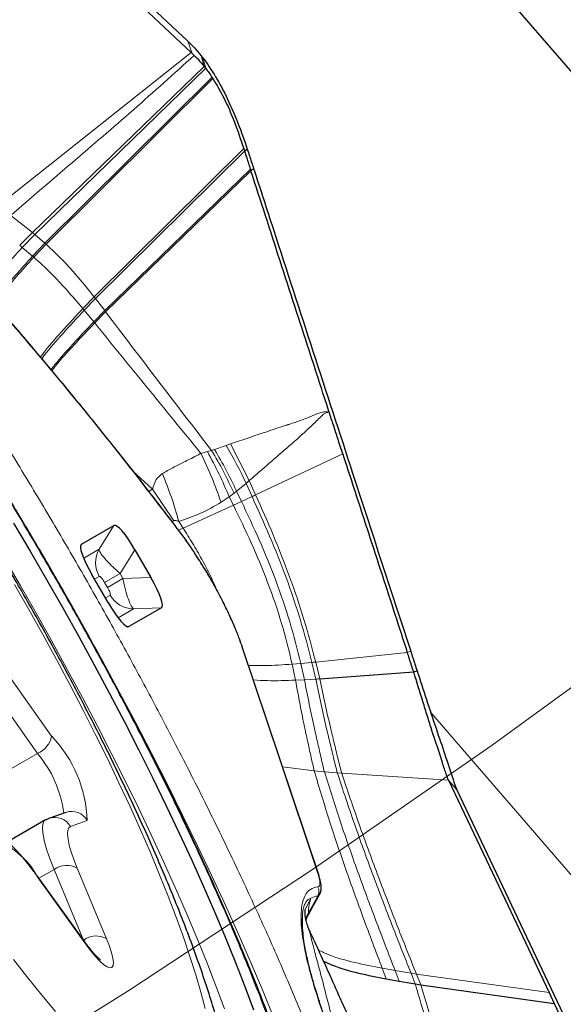
# Model space of a CAD drawing. Units: millimetres. Extents: x 23 to 413, y 5 to 289.
# Drawn here: x 330 to 333, y 173 to 179 of the extents above; entities that cross this region are included whole.
import ezdxf

# ---------------------------------------------------------------- set-up
doc = ezdxf.new("R2010")
doc.units = ezdxf.units.MM
doc.linetypes.add('CENTERX2', pattern=[20.32, 12.7, -2.54, 2.54, -2.54])
doc.layers.add('DÜNNE_LINIE', color=7, linetype='Continuous')
doc.styles.add('SLDTEXTSTYLE1', font='TXT', dxfattribs={"width": 0.75})
doc.dimstyles.new('SLDDIMSTYLE1', dxfattribs={"dimtxt": 3, "dimasz": 3, "dimexe": 0, "dimexo": 0.0625, "dimgap": 0.75, "dimtad": 1, "dimdec": 3, "dimrnd": 1e-09, "dimzin": 12, "dimdsep": 46, "dimtxsty": 'SLDTEXTSTYLE1', "dimsah": 1, "dimcen": 0.09, "dimadec": 0, "dimazin": 3, "dimtfac": 1, "dimtofl": 0, "dimtmove": 0, "dimatfit": 3, "dimfxl": 1, "dimfrac": 2, "dimtolj": 1, "dimtzin": 12, "dimarcsym": 0})

# ---------------------------------------------------------------- blocks, each defined once
blk = doc.blocks.new('*D5')
at = {"layer": 'DÜNNE_LINIE', "color": 7}
for p, q in [((253.4682, 214.3818), (253.4682, 143.0166)), ((353.4682, 214.3818), (353.4682, 143.0166)), ((253.4682, 144.0166), (353.4682, 144.0166))]:
    blk.add_line(p, q, dxfattribs=at)
for points in [[(253.4682, 144.0166), (256.4682, 143.2666), (256.4682, 144.7666)], [(353.4682, 144.0166), (350.4682, 144.7666), (350.4682, 143.2666)]]:
    blk.add_solid(points, dxfattribs=at)
at = {"layer": 'DÜNNE_LINIE', "color": 7, "char_height": 3, "attachment_point": 1, "style": 'SLDTEXTSTYLE1'}
for s, insert in [('%%c', (297.883, 147.8838)), ('100', (302.4046, 147.8838))]:
    blk.add_mtext(s, dxfattribs=dict(at, insert=insert))
blk = doc.blocks.new('*D6')
at = {"layer": 'DÜNNE_LINIE', "color": 7}
for p, q in [((246.3682, 214.3818), (246.3682, 133.3971)), ((360.5682, 214.3818), (360.5682, 133.3971)), ((246.3682, 134.3971), (360.5682, 134.3971))]:
    blk.add_line(p, q, dxfattribs=at)
for points in [[(246.3682, 134.3971), (249.3682, 133.6471), (249.3682, 135.1471)], [(360.5682, 134.3971), (357.5682, 135.1471), (357.5682, 133.6471)]]:
    blk.add_solid(points, dxfattribs=at)
at = {"layer": 'DÜNNE_LINIE', "color": 7, "char_height": 3, "attachment_point": 1, "style": 'SLDTEXTSTYLE1'}
for s, insert in [('%%c', (294.9997, 138.2643, 0.1)), ('114,2', (299.5241, 138.3101, 0.1))]:
    blk.add_mtext(s, dxfattribs=dict(at, insert=insert))

msp = doc.modelspace()

# ---------------------------------------------------------------- linework, layer by layer
at = {"color": 7, "linetype": 'Continuous', "lineweight": 30}
for p, q in [((330.7374, 178.4858), (325.3119, 183.599)), ((336.3438, 174.2688), (328.7204, 183.0996)), ((328.0483, 180.9744), (330.7553, 178.4233)), ((330.7553, 178.4233), (330.7611, 178.4178)), ((330.7725, 178.4071), (330.7611, 178.4178)), ((330.8706, 178.2865), (330.8749, 178.2798)), ((331.0495, 177.8787), (331.0647, 177.8907)), ((330.2282, 177.0669), (331.0495, 177.8787)), ((330.1512, 175.7131), (330.3304, 175.8165)), ((330.4457, 175.6831), (330.5342, 175.5298)), ((330.2977, 175.3933), (330.2092, 175.5466)), ((330.5922, 175.3632), (330.4129, 175.2598)), ((331.4566, 173.8969), (331.037, 175.1484)), ((331.4633, 174.972), (331.9813, 175.0097)), ((331.9813, 175.0097), (331.9993, 175.0168)), ((332.2194, 174.3599), (335.285, 167.8841)), ((329.9526, 174.1943), (329.7417, 174.0725)), ((329.9724, 174.2034), (329.9529, 174.1937)), ((330.065, 174.2361), (329.9724, 174.2034)), ((330.1698, 173.5222), (329.9069, 173.887)), ((331.391, 173.6536), (331.4661, 173.7918)), ((331.3877, 173.6431), (331.3922, 173.654)), ((331.391, 173.652), (331.3906, 173.6538)), ((331.8303, 173.3187), (331.9014, 173.3065)), ((331.9014, 173.3065), (331.9899, 173.2909)), ((331.9899, 173.2909), (332.0199, 173.286)), ((332.0199, 173.286), (332.7548, 173.184)), ((332.7262, 173.2445), (332.7548, 173.184)), ((332.7548, 173.184), (333.7052, 171.1765))]:
    msp.add_line(p, q, dxfattribs=at)
at = {"color": 8, "linetype": 'Continuous', "lineweight": 0}
for p, q in [((330.7611, 178.4178), (330.7374, 178.4858)), ((329.699, 177.5829), (330.7553, 178.4233)), ((330.811, 178.4052), (330.8278, 178.3455)), ((330.8354, 178.3358), (330.8195, 178.3944)), ((330.8278, 178.3455), (329.8811, 177.432)), ((330.8354, 178.3358), (329.8946, 177.4209)), ((330.8706, 178.2865), (329.9503, 177.373)), ((329.957, 177.3669), (330.8749, 178.2798)), ((330.2204, 177.0771), (331.045, 177.8937)), ((330.2795, 177.0005), (331.0817, 177.7803)), ((331.0848, 177.7707), (331.0994, 177.7836)), ((330.2844, 176.994), (331.0848, 177.7707)), ((329.8811, 177.432), (329.7619, 177.5257)), ((329.8811, 177.432), (329.8112, 177.3605)), ((329.8946, 177.4209), (329.8251, 177.3493)), ((329.8946, 177.4209), (329.8811, 177.432)), ((329.9503, 177.373), (329.8946, 177.4209)), ((329.8251, 177.3493), (329.8821, 177.3014)), ((329.9503, 177.373), (329.8821, 177.3014)), ((329.957, 177.3669), (329.889, 177.2954)), ((329.957, 177.3669), (329.9503, 177.373)), ((330.2204, 177.0771), (330.1585, 177.0129)), ((330.2282, 177.0669), (330.2204, 177.0771)), ((330.2282, 177.0669), (330.1665, 177.0031)), ((330.2795, 177.0005), (330.2282, 177.0669)), ((330.1665, 177.0031), (330.2191, 176.9392)), ((330.2795, 177.0005), (330.2191, 176.9392)), ((330.2844, 176.994), (330.2241, 176.933)), ((330.2844, 176.994), (330.2795, 177.0005)), ((330.948, 176.2583), (330.8842, 176.2356)), ((330.9721, 176.2666), (330.948, 176.2583)), ((330.9721, 176.2666), (331.0757, 176.0641)), ((330.845, 176.2238), (330.8093, 176.2144)), ((330.8681, 176.2299), (330.845, 176.2238)), ((330.8842, 176.2356), (330.8681, 176.2299)), ((331.1106, 175.9856), (331.59, 176.2122)), ((330.435, 176.117), (330.542, 176.0163)), ((331.0054, 176.0057), (331.0579, 176.0491)), ((331.0579, 176.0491), (331.0757, 176.0641)), ((331.0579, 176.0491), (331.0908, 175.9763)), ((331.1106, 175.9856), (331.0757, 176.0641)), ((330.542, 176.0163), (330.5224, 176.0048)), ((330.6603, 175.8431), (330.542, 176.0163)), ((330.9652, 175.9739), (330.9923, 175.9949)), ((330.9923, 175.9949), (331.0054, 176.0057)), ((331.0054, 176.0057), (331.0323, 175.9488)), ((330.9204, 175.9446), (330.9652, 175.9739)), ((330.9652, 175.9739), (330.9878, 175.928)), ((331.0323, 175.9488), (330.9878, 175.928)), ((331.0908, 175.9763), (331.0323, 175.9488)), ((330.9878, 175.928), (330.7115, 175.8016)), ((330.6499, 175.839), (330.6603, 175.8431)), ((330.6876, 175.8392), (330.7115, 175.8016)), ((330.3304, 175.8165), (330.2483, 175.6858)), ((330.6822, 175.7948), (330.6791, 175.8007)), ((330.7115, 175.8016), (330.6864, 175.7909)), ((330.1461, 175.7027), (330.1512, 175.7131)), ((330.2483, 175.6858), (330.1635, 175.6368)), ((330.3636, 175.5523), (330.4457, 175.6831)), ((330.2783, 175.5031), (330.3636, 175.5523)), ((330.3799, 175.524), (330.3636, 175.5523)), ((330.2495, 175.5365), (330.2236, 175.5216)), ((330.2947, 175.4748), (330.2783, 175.5031)), ((330.2947, 175.4748), (330.3799, 175.524)), ((330.3799, 175.524), (330.5342, 175.5298)), ((330.2833, 175.4183), (330.3092, 175.4332)), ((330.353, 175.3085), (330.4379, 175.3575)), ((330.4379, 175.3575), (330.5922, 175.3632)), ((330.4014, 175.2605), (330.4129, 175.2598)), ((331.4517, 173.9055), (331.0322, 175.1569)), ((331.4415, 175.0645), (331.9459, 175.1177)), ((331.9644, 175.1239), (331.9459, 175.1177)), ((331.3596, 175.057), (331.4208, 175.0625)), ((331.4421, 174.9707), (331.4208, 175.0625)), ((331.4633, 174.972), (331.4415, 175.0645)), ((329.7226, 175.0308), (329.9872, 174.6558)), ((331.3596, 175.057), (331.3119, 175.053)), ((331.3119, 175.053), (331.3302, 174.9646)), ((331.3596, 175.057), (331.3793, 174.9671)), ((331.3302, 174.9646), (331.3793, 174.9671)), ((331.3793, 174.9671), (331.4421, 174.9707)), ((329.9089, 174.5608), (329.6443, 174.9358)), ((333.7798, 172.8121), (332.0749, 174.7871)), ((329.4138, 174.275), (329.9089, 174.5608)), ((331.4331, 174.4651), (331.2585, 174.4877)), ((331.4331, 174.4651), (331.4892, 174.4602)), ((331.4892, 174.4602), (331.5603, 174.454)), ((331.5603, 174.454), (331.5844, 174.4521)), ((331.5844, 174.4521), (332.1723, 174.4144)), ((332.2194, 174.3599), (332.1724, 174.4144)), ((330.1833, 174.1909), (330.0907, 174.1582)), ((330.128, 173.9295), (330.2895, 173.5404)), ((330.1737, 173.5128), (329.9108, 173.8776)), ((329.917, 173.873), (330.0011, 173.9215)), ((330.1625, 173.5325), (330.0011, 173.9215)), ((331.415, 173.7632), (331.3837, 173.7)), ((331.4523, 173.7751), (331.4015, 173.6833)), ((331.4522, 173.7751), (331.4629, 173.783)), ((331.3859, 173.6538), (331.4015, 173.6833)), ((330.1624, 173.5325), (330.1625, 173.5325)), ((331.8303, 173.3187), (331.8079, 173.3773)), ((331.8785, 173.3653), (331.8079, 173.3773)), ((331.9014, 173.3065), (331.8785, 173.3653)), ((331.8785, 173.3653), (331.9664, 173.35)), ((331.9899, 173.2909), (331.9664, 173.35)), ((331.9664, 173.35), (331.9962, 173.3452)), ((332.0199, 173.286), (331.9962, 173.3452)), ((331.9962, 173.3452), (332.7262, 173.2445))]:
    msp.add_line(p, q, dxfattribs=at)
at = {"color": 7, "linetype": 'Continuous', "lineweight": 30, "flags": 128}
for points in [[(329.7763, 175.8305), (329.8683, 175.6756), (329.9591, 175.5196), (330.0484, 175.3628), (330.1362, 175.2057), (330.2221, 175.0484), (330.3061, 174.8914), (330.3879, 174.735), (330.4673, 174.5796), (330.5443, 174.4254), (330.6186, 174.2728), (330.69, 174.1222), (330.7584, 173.9738), (330.8237, 173.8281), (330.8857, 173.6852), (330.9443, 173.5455), (330.9993, 173.4094), (331.0507, 173.2771), (331.0983, 173.1489)], [(332.1724, 174.4144), (332.4493, 173.8294), (332.7262, 173.2445)]]:
    msp.add_lwpolyline(points, dxfattribs=at)
at = {"color": 8, "linetype": 'Continuous', "lineweight": 0, "flags": 128}
for points in [[(330.9385, 173.1539), (330.8916, 173.28), (330.841, 173.4103), (330.7867, 173.5443), (330.7289, 173.6818), (330.6677, 173.8226), (330.6032, 173.9661), (330.5356, 174.1123), (330.465, 174.2606), (330.3916, 174.4109), (330.3155, 174.5627), (330.237, 174.7157), (330.1562, 174.8696), (330.0732, 175.0241), (329.9883, 175.1787), (329.9016, 175.3332), (329.8134, 175.4872), (329.7239, 175.6403)], [(330.8327, 173.1549), (330.809, 173.2457), (330.7811, 173.3418), (330.749, 173.4429), (330.713, 173.5489), (330.673, 173.6594), (330.6292, 173.7741), (330.5818, 173.8927), (330.5308, 174.0149), (330.4764, 174.1403), (330.4187, 174.2685), (330.3579, 174.3993), (330.2942, 174.5322), (330.2277, 174.6668), (330.1587, 174.8029), (330.0873, 174.94), (330.0137, 175.0777), (329.9382, 175.2157), (329.8608, 175.3536), (329.782, 175.4909)], [(330.2317, 175.1351), (330.2663, 175.072), (330.3591, 174.9005), (330.4499, 174.7293), (330.5384, 174.5589), (330.6245, 174.3895), (330.7081, 174.2215), (330.789, 174.0551), (330.867, 173.8906), (330.942, 173.7284), (331.0139, 173.5688), (331.0826, 173.412), (331.1478, 173.2583), (331.2096, 173.108)], [(330.0011, 173.9215), (329.9791, 173.9773), (329.9614, 174.0283), (329.9484, 174.0737), (329.9401, 174.1129), (329.9367, 174.1451), (329.9383, 174.17), (329.9449, 174.187), (329.9526, 174.1943)], [(330.0907, 174.1582), (330.0812, 174.1507), (330.0757, 174.1365), (330.0744, 174.1158), (330.0772, 174.0889), (330.0841, 174.0563), (330.095, 174.0184), (330.1097, 173.9759), (330.128, 173.9295)], [(329.9108, 173.8776), (329.9074, 173.8862), (329.9069, 173.887)], [(330.1737, 173.5128), (330.1704, 173.5214), (330.1698, 173.5222)], [(330.2895, 173.5404), (330.3052, 173.5), (330.3168, 173.4641), (330.3242, 173.4337), (330.327, 173.4095), (330.3253, 173.3922), (330.319, 173.3821), (330.3083, 173.3796), (330.2935, 173.3846), (330.275, 173.3971), (330.2532, 173.4167), (330.2286, 173.443), (330.2019, 173.4753), (330.1737, 173.5128)], [(329.7763, 173.4248), (329.8553, 173.3245), (329.9327, 173.2293), (330.0084, 173.1396)]]:
    msp.add_lwpolyline(points, dxfattribs=at)
at = {"color": 7, "linetype": 'Continuous', "lineweight": 30}
msp.add_arc((328.7975, 176.8229), 2.5609, 37.8536, 38.1602, dxfattribs=at)
at = {"color": 8, "linetype": 'Continuous', "lineweight": 0}
for centre, radius, start, end in [((328.9399, 175.07), 2.3333, 24.811, 30.6144), ((330.3796, 175.6122), 0.1505, 150.7197, 210.1961), ((309.0817, 163.4921), 24.143, 29.50378, 30.18423), ((330.4398, 175.508), 0.1505, 209.8039, 269.2803), ((329.8564, 174.6839), 0.1338, 293.0882, 347.8848), ((329.473, 174.1651), 0.7108, 2.0817, 43.6581), ((329.4334, 174.1557), 0.6246, 7.0172, 40.4324), ((330.0046, 174.1103), 0.0985, 29.0883, 109.2393), ((330.0972, 174.143), 0.0985, 29.0891, 109.1003), ((329.5361, 173.6852), 0.4212, 27.1763, 65.2795), ((330.0707, 173.827), 0.1174, 60.7685, 126.3902), ((331.4581, 173.6929), 0.0824, 94.056, 121.4947), ((330.2322, 173.438), 0.1174, 60.7685, 126.3902)]:
    msp.add_arc(centre, radius, start, end, dxfattribs=at)
at = {"color": 7, "linetype": 'Continuous', "lineweight": 30}
for centre, major_axis, start_param, end_param in [((330.4364, 175.611), (-0.1056, 0.2057), 4.974171, 6.292287), ((330.2762, 175.5186), (-0.1253, 0.1943), 6.274083, 7.592202), ((330.4671, 175.5577), (-0.1253, 0.1943), 3.132491, 4.450609), ((330.307, 175.4653), (-0.1056, 0.2057), 1.832579, 3.150697)]:
    msp.add_ellipse(centre, major_axis=major_axis, ratio=0.184316, start_param=start_param, end_param=end_param, dxfattribs=at)
for points, knots in [([(329.99, 175.5635), (329.9603, 175.6147), (329.9183, 175.687), (329.8552, 175.7938), (329.8005, 175.8855), (329.7347, 175.9944), (329.665, 176.108), (329.5916, 176.2261), (329.5154, 176.3468), (329.4371, 176.4689), (329.3572, 176.5914), (329.2762, 176.7138), (329.1942, 176.8353), (329.1118, 176.9555), (329.029, 177.074), (328.9461, 177.1903), (328.8634, 177.3042), (328.7811, 177.4154), (328.6992, 177.5236), (328.618, 177.6286), (328.5377, 177.7302), (328.4583, 177.8281), (328.38, 177.9222), (328.3029, 178.0124), (328.2272, 178.0985), (328.1529, 178.1803), (328.0801, 178.2579), (328.0089, 178.331), (327.9393, 178.3997), (327.8714, 178.4639), (327.805, 178.5235), (327.7403, 178.5785), (327.677, 178.6289), (327.6152, 178.6748), (327.5545, 178.716), (327.4948, 178.7526), (327.4358, 178.7844), (327.3773, 178.8107), (327.3244, 178.8305), (327.2903, 178.8387), (327.276, 178.8421)], [0, 0, 0, 0, 0.030465, 0.043064, 0.063937, 0.085629, 0.108901, 0.133175, 0.158218, 0.183842, 0.209914, 0.236336, 0.263033, 0.289948, 0.317037, 0.344264, 0.371599, 0.39902, 0.426507, 0.454044, 0.481617, 0.509215, 0.536828, 0.564449, 0.592072, 0.619692, 0.647306, 0.674915, 0.70252, 0.730127, 0.757742, 0.78538, 0.813058, 0.840797, 0.868622, 0.896548, 0.924558, 0.952543, 0.980039, 1, 1, 1, 1]), ([(330.7374, 178.4858), (330.7499, 178.4736), (330.775, 178.4489), (330.799, 178.4198), (330.811, 178.4052)], [0, 0, 0, 0, 0.498416, 1, 1, 1, 1]), ([(330.7725, 178.4071), (330.7803, 178.3992), (330.7992, 178.3802), (330.8173, 178.3583), (330.8278, 178.3455)], [0, 0, 0, 0, 0.414969, 1, 1, 1, 1]), ([(330.8195, 178.3944), (330.8436, 178.3605), (330.8925, 178.2917), (330.9566, 178.1683), (331.0147, 178.0338), (331.0479, 177.9388), (331.0647, 177.8907)], [0, 0, 0, 0, 0.245885, 0.498707, 0.746452, 1, 1, 1, 1]), ([(330.8278, 178.3455), (330.8288, 178.3443), (330.8306, 178.342), (330.8331, 178.3388), (330.8347, 178.3368), (330.8354, 178.3358)], [0, 0, 0, 0, 0.388706, 0.694349, 1, 1, 1, 1]), ([(330.8354, 178.3358), (330.8414, 178.3279), (330.8534, 178.3121), (330.8649, 178.295), (330.8706, 178.2865)], [0, 0, 0, 0, 0.499372, 1, 1, 1, 1]), ([(330.8749, 178.2798), (330.8956, 178.2449), (330.9393, 178.1714), (330.9956, 178.0399), (331.0284, 177.9429), (331.045, 177.8937)], [0, 0, 0, 0, 0.307722, 0.6489589, 1, 1, 1, 1]), ([(331.0216, 172.2986), (331.022, 172.3098), (331.0238, 172.3524), (331.0215, 172.4277), (331.0144, 172.5295), (331.0003, 172.6424), (330.979, 172.766), (330.9507, 172.8958), (330.9172, 173.0267), (330.8799, 173.1557), (330.8394, 173.2834), (330.7959, 173.4107), (330.7495, 173.5386), (330.7002, 173.6673), (330.648, 173.7973), (330.5931, 173.9286), (330.5355, 174.0612), (330.4753, 174.1952), (330.4125, 174.3304), (330.3474, 174.4666), (330.28, 174.6038), (330.2104, 174.7416), (330.1388, 174.8799), (330.0653, 175.0185), (329.99, 175.1572), (329.9131, 175.2956), (329.8347, 175.4335), (329.755, 175.5707), (329.6742, 175.7069), (329.5923, 175.8419), (329.5095, 175.9753), (329.426, 176.107), (329.3419, 176.2368), (329.2573, 176.3643), (329.1724, 176.4894), (329.0873, 176.6118), (329.0021, 176.7314), (328.9169, 176.848), (328.8317, 176.9614), (328.7466, 177.0715), (328.6614, 177.1783), (328.5763, 177.2816), (328.4909, 177.3815), (328.405, 177.4781), (328.3181, 177.5714), (328.2295, 177.6619), (328.1381, 177.7498), (328.0423, 177.8356), (327.9453, 177.9151), (327.8506, 177.9846), (327.7639, 178.0419), (327.7061, 178.0743), (327.6795, 178.0892)], [0, 0, 0, 0, 0.006084, 0.023125, 0.042207, 0.063803, 0.087824, 0.112722, 0.136637, 0.159421, 0.18132, 0.202566, 0.223328, 0.243722, 0.263832, 0.28372, 0.30343, 0.322998, 0.34245, 0.361809, 0.381092, 0.400313, 0.419485, 0.438619, 0.457724, 0.476809, 0.495881, 0.514947, 0.534016, 0.553092, 0.572182, 0.591295, 0.610438, 0.629622, 0.648857, 0.668155, 0.687529, 0.706998, 0.726582, 0.746306, 0.766203, 0.786314, 0.806694, 0.827417, 0.848582, 0.870327, 0.892848, 0.916403, 0.941251, 0.96362, 0.983199, 1, 1, 1, 1]), ([(331.045, 177.8937), (331.0454, 177.8923), (331.0462, 177.8896), (331.0477, 177.8847), (331.0488, 177.881), (331.0495, 177.8787)], [0, 0, 0, 0, 0.270738, 0.541475, 1, 1, 1, 1]), ([(331.0647, 177.8907), (331.0686, 177.8786), (331.0801, 177.8429), (331.0917, 177.8072), (331.0994, 177.7836)], [0, 0, 0, 0, 0.33873, 1, 1, 1, 1]), ([(331.0495, 177.8787), (331.0534, 177.8668), (331.0641, 177.8339), (331.0748, 177.8011), (331.0817, 177.7803)], [0, 0, 0, 0, 0.3634567, 1, 1, 1, 1]), ([(331.0817, 177.7803), (331.082, 177.7794), (331.0825, 177.7777), (331.0836, 177.7745), (331.0843, 177.7722), (331.0848, 177.7707)], [0, 0, 0, 0, 0.263699, 0.527398, 1, 1, 1, 1]), ([(331.0994, 177.7836), (331.1356, 177.6719), (331.2444, 177.3367), (331.426, 176.7774), (331.678, 176.0025), (331.8577, 175.4511), (331.9644, 175.1239)], [0, 0, 0, 0, 0.126214, 0.378652, 0.631187, 1, 1, 1, 1]), ([(331.5155, 176.4416), (331.4792, 176.5535), (331.3891, 176.8311), (331.2455, 177.2743), (331.1384, 177.6052), (331.0848, 177.7707)], [0, 0, 0, 0, 0.252463, 0.626193, 1, 1, 1, 1]), ([(330.6793, 175.8008), (330.6162, 175.8833), (330.4937, 176.0434), (330.3183, 176.2662), (330.1559, 176.4681), (330.0064, 176.6498), (329.8695, 176.8124), (329.7448, 176.9577), (329.6666, 177.0465), (329.6292, 177.089)], [0, 0, 0, 0, 0.173455, 0.336712, 0.48977, 0.632629, 0.765287, 0.887744, 1, 1, 1, 1]), ([(331.59, 176.2122), (331.5809, 176.2402), (331.564, 176.2925), (331.5392, 176.3689), (331.5234, 176.4174), (331.5156, 176.4416)], [0, 0, 0, 0, 0.366073, 0.683036, 1, 1, 1, 1]), ([(331.59, 176.2122), (331.6264, 176.1003), (331.6991, 175.8763), (331.8179, 175.5115), (331.9001, 175.2586), (331.9459, 175.1177)], [0, 0, 0, 0, 0.3069703, 0.6139398, 1, 1, 1, 1]), ([(330.7887, 175.6426), (330.7758, 175.6628), (330.739, 175.7206), (330.7028, 175.7692), (330.6793, 175.8007)], [0, 0, 0, 0, 0.351064, 1, 1, 1, 1]), ([(331.0381, 175.1452), (331.0327, 175.1609), (331.0211, 175.1945), (330.9974, 175.2538), (330.9661, 175.3247), (330.9254, 175.4081), (330.875, 175.5018), (330.8279, 175.583), (330.798, 175.6284), (330.7887, 175.6426)], [0, 0, 0, 0, 0.113068, 0.241849, 0.386259, 0.546349, 0.722094, 0.913486, 1, 1, 1, 1]), ([(331.4737, 171.5791), (331.4774, 171.5912), (331.4872, 171.6242), (331.4965, 171.6815), (331.503, 171.7513), (331.5042, 171.8253), (331.5011, 171.9028), (331.4938, 171.9835), (331.4826, 172.0679), (331.4678, 172.1558), (331.4493, 172.2475), (331.4274, 172.343), (331.4021, 172.4422), (331.3735, 172.5451), (331.3416, 172.6517), (331.3065, 172.7618), (331.2682, 172.8754), (331.2269, 172.9922), (331.1825, 173.1122), (331.1352, 173.2353), (331.0851, 173.3611), (331.0321, 173.4896), (330.9765, 173.6205), (330.9183, 173.7537), (330.8576, 173.8888), (330.7945, 174.0258), (330.7292, 174.1643), (330.6617, 174.304), (330.5923, 174.4447), (330.5212, 174.5858), (330.4487, 174.727), (330.3752, 174.8672), (330.3018, 175.0049), (330.2301, 175.1369), (330.1666, 175.252), (330.1096, 175.3538), (330.0531, 175.4537), (330.0126, 175.5242), (329.99, 175.5635)], [0, 0, 0, 0, 0.017093, 0.046786, 0.077533, 0.10837, 0.138885, 0.169116, 0.19909, 0.228847, 0.258423, 0.28785, 0.317153, 0.346354, 0.37547, 0.404516, 0.433501, 0.462435, 0.491323, 0.520171, 0.548982, 0.577758, 0.6065, 0.635207, 0.663877, 0.692506, 0.721087, 0.749607, 0.778049, 0.806382, 0.83455, 0.862452, 0.889868, 0.91623, 0.940685, 0.95803, 0.976587, 1, 1, 1, 1]), ([(331.9813, 175.0097), (331.9773, 175.0218), (331.9655, 175.0578), (331.9537, 175.0938), (331.9459, 175.1177)], [0, 0, 0, 0, 0.335786, 1, 1, 1, 1]), ([(331.9644, 175.1239), (331.9683, 175.1118), (331.9799, 175.0761), (331.9916, 175.0404), (331.9993, 175.0168)], [0, 0, 0, 0, 0.339008, 1, 1, 1, 1]), ([(332.1724, 174.4144), (332.1649, 174.434), (332.1499, 174.4738), (332.1234, 174.566), (332.0885, 174.6626), (332.057, 174.7654), (332.0231, 174.8724), (331.998, 174.955), (331.9813, 175.0097)], [0, 0, 0, 0, 0.127123, 0.256797, 0.499762, 0.624705, 0.751067, 1, 1, 1, 1]), ([(331.9993, 175.0168), (332.0167, 174.9638), (332.052, 174.856), (332.1034, 174.6991), (332.1553, 174.5514), (332.1894, 174.437), (332.2121, 174.3788), (332.2194, 174.3599)], [0, 0, 0, 0, 0.219447, 0.445325, 0.664858, 0.891133, 1, 1, 1, 1]), ([(329.9069, 173.887), (329.901, 173.895), (329.8839, 173.9186), (329.8557, 173.9549), (329.8229, 173.9943), (329.7907, 174.0294), (329.7583, 174.0604), (329.7277, 174.0848), (329.699, 174.1021), (329.6724, 174.113), (329.6461, 174.1189), (329.6259, 174.1193), (329.6151, 174.1179), (329.6138, 174.1178)], [0, 0, 0, 0, 0.059953, 0.175578, 0.292463, 0.411786, 0.535414, 0.667407, 0.771496, 0.851177, 0.922489, 0.990041, 1, 1, 1, 1]), ([(331.462, 173.7812), (331.4645, 173.7864), (331.4702, 173.7984), (331.4725, 173.8213), (331.4695, 173.8538), (331.4611, 173.8818), (331.4565, 173.897)], [0, 0, 0, 0, 0.1697245, 0.3955199, 0.673759, 1, 1, 1, 1]), ([(331.4629, 173.783), (331.463, 173.7831), (331.4649, 173.7844), (331.4648, 173.7885), (331.4648, 173.7925)], [0, 0, 0, 0, 0.037458, 1, 1, 1, 1]), ([(331.3876, 173.4624), (331.3871, 173.4648), (331.3824, 173.4881), (331.3762, 173.5296), (331.3701, 173.5829), (331.3676, 173.6234), (331.3679, 173.6435), (331.3681, 173.6508)], [0, 0, 0, 0, 0.031127, 0.306802, 0.600586, 0.855821, 1, 1, 1, 1]), ([(331.408, 173.5841), (331.4029, 173.5963), (331.3929, 173.6203), (331.3842, 173.6557), (331.3814, 173.6849), (331.3843, 173.702), (331.3838, 173.7007), (331.3836, 173.7003)], [0, 0, 0, 0, 0.159837, 0.316006, 0.611826, 0.882963, 1, 1, 1, 1]), ([(332.1197, 171.8512), (332.1048, 171.8938), (332.0764, 171.9753), (332.0347, 172.0902), (331.9985, 172.1875), (331.9695, 172.2642), (331.9452, 172.3275), (331.9224, 172.3861), (331.897, 172.4506), (331.8697, 172.5188), (331.843, 172.5848), (331.8196, 172.6418), (331.7976, 172.6952), (331.7707, 172.7601), (331.7359, 172.8431), (331.6947, 172.9402), (331.6517, 173.0405), (331.609, 173.1388), (331.5673, 173.2335), (331.524, 173.3301), (331.4762, 173.4356), (331.4368, 173.5218), (331.413, 173.5733), (331.4084, 173.5832)], [0, 0, 0, 0, 0.080492, 0.154055, 0.213922, 0.260095, 0.294114, 0.328281, 0.365245, 0.409037, 0.449171, 0.481448, 0.508913, 0.542154, 0.594142, 0.652418, 0.708632, 0.762595, 0.814688, 0.861949, 0.918482, 0.984308, 1, 1, 1, 1]), ([(330.2556, 173.4238), (330.2554, 173.4239), (330.2549, 173.4242), (330.2484, 173.4293), (330.2377, 173.4393), (330.2225, 173.4553), (330.2038, 173.4773), (330.1857, 173.5004), (330.174, 173.5165), (330.1698, 173.5222)], [0, 0, 0, 0, 0.093139, 0.222043, 0.368947, 0.532894, 0.71054, 0.897952, 1, 1, 1, 1]), ([(331.7683, 172.4526), (331.7477, 172.4958), (331.7066, 172.5819), (331.6526, 172.702), (331.6063, 172.8094), (331.5658, 172.9078), (331.532, 172.9941), (331.5055, 173.0656), (331.4877, 173.1156), (331.4738, 173.1559), (331.4598, 173.1979), (331.4433, 173.25), (331.4253, 173.3106), (331.4089, 173.3718), (331.3957, 173.4261), (331.3899, 173.4563), (331.3874, 173.4694)], [0, 0, 0, 0, 0.1059945, 0.2112686, 0.3046373, 0.3861032, 0.476207, 0.5451633, 0.5929751, 0.6254194, 0.668283, 0.7246513, 0.794506, 0.8731133, 0.9446397, 1, 1, 1, 1]), ([(331.4845, 173.4171), (331.5007, 173.4094), (331.5594, 173.3816), (331.6765, 173.3494), (331.7792, 173.3289), (331.8303, 173.3187)], [0, 0, 0, 0, 0.160403, 0.582137, 1, 1, 1, 1])]:
    msp.add_open_spline(points, degree=3, knots=knots, dxfattribs=at)
at = {"color": 8, "linetype": 'Continuous', "lineweight": 0}
for points, knots in [([(328.1552, 178.4767), (328.1969, 178.4279), (328.2801, 178.3305), (328.4082, 178.1732), (328.5382, 178.0085), (328.6704, 177.8356), (328.8045, 177.6548), (328.9407, 177.4659), (329.0895, 177.2538), (329.2507, 177.0175), (329.4233, 176.7563), (329.5967, 176.486), (329.7699, 176.2077), (329.9422, 175.9225), (330.1114, 175.6338), (330.2769, 175.3428), (330.4377, 175.0511), (330.5718, 174.7998), (330.6812, 174.5897), (330.7674, 174.4206), (330.8512, 174.2528), (330.9325, 174.0862), (331.0343, 173.8733), (331.1524, 173.6177), (331.2813, 173.3248), (331.3986, 173.0432), (331.5042, 172.773), (331.5887, 172.54), (331.6557, 172.3415), (331.7077, 172.1751), (331.7526, 172.0182), (331.7903, 171.8706), (331.8207, 171.7325), (331.844, 171.6037), (331.8613, 171.4752), (331.8703, 171.3507), (331.8683, 171.235), (331.8545, 171.1364), (331.8289, 171.0558), (331.7911, 170.9942), (331.7415, 170.9523), (331.6805, 170.9303), (331.6082, 170.9284), (331.5364, 170.9441), (331.47, 170.9687), (331.4128, 170.9955), (331.3521, 171.0291), (331.2881, 171.0695), (331.2009, 171.1308), (331.1097, 171.201), (331.0355, 171.2679), (331.01, 171.2909)], [0, 0, 0, 0, 0.0188407, 0.0375434, 0.0561621, 0.0747517, 0.0933672, 0.1120635, 0.1308946, 0.1542811, 0.1776309, 0.2010508, 0.2249359, 0.2487813, 0.2727005, 0.2965856, 0.320431, 0.3443502, 0.3583941, 0.3724095, 0.3864194, 0.4004469, 0.4145148, 0.4408294, 0.4669244, 0.4929498, 0.5190569, 0.5453956, 0.5642228, 0.5829163, 0.6015303, 0.6201199, 0.6387401, 0.657446, 0.6762916, 0.699678, 0.7230279, 0.7464477, 0.7703328, 0.7941782, 0.8180974, 0.8419825, 0.8658279, 0.8897471, 0.903791, 0.9178064, 0.9318164, 0.9458438, 0.9599118, 0.9862201, 1, 1, 1, 1]), ([(330.7725, 178.4071), (330.661, 178.3065), (330.4381, 178.1055), (330.0997, 177.816), (329.8745, 177.6225), (329.7619, 177.5257)], [0, 0, 0, 0, 0.3333924, 0.6666929, 1, 1, 1, 1]), ([(328.3329, 177.9663), (328.3824, 177.9081), (328.4809, 177.7922), (328.6345, 177.5997), (328.791, 177.395), (328.951, 177.1767), (329.0956, 176.9718), (329.2231, 176.7856), (329.3325, 176.6219), (329.4419, 176.4546), (329.5641, 176.2633), (329.6986, 176.0472), (329.8443, 175.806), (329.9874, 175.5618), (330.1273, 175.3158), (330.2634, 175.069), (330.3939, 174.8245), (330.5186, 174.5832), (330.6369, 174.3463), (330.7468, 174.118), (330.8482, 173.8992), (330.9411, 173.6909), (331.0271, 173.4893), (331.1062, 173.2944), (331.1785, 173.1062), (331.248, 172.9135), (331.3125, 172.7196), (331.3691, 172.5289), (331.4138, 172.3539), (331.4464, 172.1947), (331.4647, 172.0677), (331.4729, 171.9676), (331.4744, 171.8901), (331.4703, 171.8209), (331.4596, 171.753), (331.4397, 171.6905), (331.4077, 171.6383), (331.3657, 171.603), (331.3141, 171.5843), (331.253, 171.5827), (331.1831, 171.5981), (331.1051, 171.6296), (331.0195, 171.6771), (330.928, 171.7391), (330.8319, 171.8139), (330.7323, 171.9), (330.6273, 171.9987), (330.5171, 172.1102), (330.4019, 172.2335), (330.3213, 172.3256), (330.2808, 172.3719)], [0, 0, 0, 0, 0.024155, 0.048094, 0.071953, 0.095872, 0.119988, 0.136105, 0.15217, 0.168225, 0.184311, 0.206243, 0.228104, 0.249998, 0.27193, 0.293791, 0.315685, 0.337159, 0.358566, 0.380003, 0.400147, 0.420127, 0.440022, 0.459913, 0.479879, 0.5, 0.524149, 0.548085, 0.571944, 0.595867, 0.619989, 0.636106, 0.652171, 0.668226, 0.684312, 0.706244, 0.728105, 0.749999, 0.771931, 0.793792, 0.815686, 0.83716, 0.858567, 0.880004, 0.90013, 0.9201, 0.939991, 0.959886, 0.979862, 1, 1, 1, 1]), ([(329.8251, 177.3493), (329.7924, 177.3134), (329.7277, 177.2424), (329.6548, 177.16), (329.622, 177.1165), (329.6133, 177.105)], [0, 0, 0, 0, 0.428268, 0.848023, 1, 1, 1, 1]), ([(329.8112, 177.3605), (329.8138, 177.3584), (329.8184, 177.3547), (329.823, 177.3509), (329.8251, 177.3493)], [0, 0, 0, 0, 0.55978, 1, 1, 1, 1]), ([(330.2204, 177.0771), (330.1923, 177.1121), (330.1352, 177.1831), (330.0477, 177.2805), (329.9874, 177.338), (329.957, 177.3669)], [0, 0, 0, 0, 0.3254277, 0.660245, 1, 1, 1, 1]), ([(329.8821, 177.3014), (329.85, 177.2655), (329.7863, 177.1944), (329.7119, 177.1086), (329.677, 177.0617), (329.6661, 177.0469)], [0, 0, 0, 0, 0.411359, 0.814689, 1, 1, 1, 1]), ([(329.889, 177.2954), (329.8569, 177.2595), (329.7933, 177.1884), (329.7187, 177.1023), (329.6836, 177.0549), (329.6724, 177.0397)], [0, 0, 0, 0, 0.409302, 0.810635, 1, 1, 1, 1]), ([(329.8821, 177.3014), (329.8834, 177.3003), (329.8857, 177.2983), (329.888, 177.2963), (329.889, 177.2954)], [0, 0, 0, 0, 0.562004, 1, 1, 1, 1]), ([(329.889, 177.2954), (329.92, 177.267), (329.9813, 177.2107), (330.0709, 177.1157), (330.1296, 177.0468), (330.1585, 177.0129)], [0, 0, 0, 0, 0.3408896, 0.6755909, 1, 1, 1, 1]), ([(330.6822, 175.7948), (330.5914, 175.9132), (330.4101, 176.1496), (330.1449, 176.4802), (329.885, 176.7937), (329.7179, 176.9848), (329.6342, 177.0805)], [0, 0, 0, 0, 0.250427, 0.5, 0.749573, 1, 1, 1, 1]), ([(330.1585, 177.0129), (330.1192, 176.9699), (330.0417, 176.8853), (329.9625, 176.7956), (329.9304, 176.7516), (329.9256, 176.7452)], [0, 0, 0, 0, 0.468503, 0.921804, 1, 1, 1, 1]), ([(330.1665, 177.0031), (330.1272, 176.9604), (330.05, 176.8763), (329.9707, 176.7867), (329.9383, 176.7427), (329.9334, 176.736)], [0, 0, 0, 0, 0.466843, 0.918614, 1, 1, 1, 1]), ([(330.1585, 177.0129), (330.16, 177.0111), (330.1627, 177.0079), (330.1653, 177.0046), (330.1665, 177.0031)], [0, 0, 0, 0, 0.560813, 1, 1, 1, 1]), ([(330.2844, 176.994), (330.3798, 176.8683), (330.5718, 176.6152), (330.7689, 176.3589), (330.8681, 176.2299)], [0, 0, 0, 0, 0.496828, 1, 1, 1, 1]), ([(330.2191, 176.9392), (330.1805, 176.8981), (330.1043, 176.8171), (330.0245, 176.7288), (329.9903, 176.6844), (329.9839, 176.676)], [0, 0, 0, 0, 0.455561, 0.896931, 1, 1, 1, 1]), ([(330.2241, 176.933), (330.1855, 176.892), (330.1095, 176.8114), (330.0296, 176.7233), (329.9953, 176.6788), (329.9887, 176.6702)], [0, 0, 0, 0, 0.454566, 0.895023, 1, 1, 1, 1]), ([(330.2191, 176.9392), (330.2201, 176.9381), (330.2217, 176.936), (330.2234, 176.9339), (330.2241, 176.933)], [0, 0, 0, 0, 0.560342, 1, 1, 1, 1]), ([(330.2241, 176.933), (330.3197, 176.8148), (330.512, 176.5771), (330.7098, 176.3357), (330.8093, 176.2144)], [0, 0, 0, 0, 0.497176, 1, 1, 1, 1]), ([(331.5154, 176.4416), (331.5087, 176.4426), (331.4899, 176.4455), (331.4545, 176.4349), (331.4052, 176.413), (331.3552, 176.3945), (331.3172, 176.3815), (331.2991, 176.3757), (331.2901, 176.3729), (331.2857, 176.3715), (331.2834, 176.3708), (331.2823, 176.3704), (331.2817, 176.3702), (331.2815, 176.3702), (331.2813, 176.3701), (331.2813, 176.3701), (331.2812, 176.3701), (331.2812, 176.3701), (331.2812, 176.3701), (331.2766, 176.3687), (331.2335, 176.3543), (331.1311, 176.32), (331.0321, 176.2868), (330.9721, 176.2666)], [0, 0, 0, 0, 0.0343255, 0.0964053, 0.1940057, 0.3202462, 0.3776664, 0.4060528, 0.4201722, 0.4272144, 0.4307313, 0.4324887, 0.4333672, 0.4338063, 0.4340259, 0.4341357, 0.4341906, 0.434218, 0.4342317, 0.4342454, 0.4593582, 0.6729332, 1, 1, 1, 1]), ([(331.0757, 176.0641), (331.1493, 176.1277), (331.2597, 176.2232), (331.387, 176.3357), (331.4492, 176.3948), (331.4788, 176.4267), (331.4987, 176.4392), (331.5098, 176.4408), (331.5154, 176.4416)], [0, 0, 0, 0, 0.499358, 0.749831, 0.876078, 0.938948, 0.96941, 1, 1, 1, 1]), ([(330.8093, 176.2144), (330.8016, 176.2102), (330.781, 176.1991), (330.7498, 176.1832), (330.7163, 176.1667), (330.6855, 176.1514), (330.6552, 176.1357), (330.6254, 176.1194), (330.6064, 176.1081), (330.597, 176.1024)], [0, 0, 0, 0, 0.108281, 0.289401, 0.433619, 0.571703, 0.71894, 0.861568, 1, 1, 1, 1]), ([(330.9204, 175.9446), (330.904, 175.9903), (330.8713, 176.0817), (330.83, 176.1702), (330.8093, 176.2144)], [0, 0, 0, 0, 0.499991, 1, 1, 1, 1]), ([(330.9652, 175.9739), (330.9471, 176.0162), (330.911, 176.1008), (330.867, 176.1828), (330.845, 176.2238)], [0, 0, 0, 0, 0.500039, 1, 1, 1, 1]), ([(330.9923, 175.9949), (330.9734, 176.0347), (330.9356, 176.1143), (330.8906, 176.1914), (330.8681, 176.2299)], [0, 0, 0, 0, 0.500029, 1, 1, 1, 1]), ([(331.0054, 176.0057), (330.9869, 176.0446), (330.95, 176.1224), (330.9061, 176.1979), (330.8842, 176.2356)], [0, 0, 0, 0, 0.499983, 1, 1, 1, 1]), ([(330.597, 176.1024), (330.5845, 176.0928), (330.5588, 176.0728), (330.5477, 176.0355), (330.542, 176.0163)], [0, 0, 0, 0, 0.484387, 1, 1, 1, 1]), ([(330.6876, 175.8392), (330.6745, 175.8837), (330.6483, 175.9729), (330.6141, 176.0593), (330.597, 176.1024)], [0, 0, 0, 0, 0.5, 1, 1, 1, 1]), ([(331.0908, 175.9763), (331.0945, 175.978), (331.1011, 175.9811), (331.1077, 175.9843), (331.1106, 175.9856)], [0, 0, 0, 0, 0.55999, 1, 1, 1, 1]), ([(331.4415, 175.0645), (331.4208, 175.1429), (331.3792, 175.3008), (331.2995, 175.5351), (331.2091, 175.7647), (331.1432, 175.9124), (331.1106, 175.9856)], [0, 0, 0, 0, 0.24891, 0.501283, 0.75291, 1, 1, 1, 1]), ([(330.6876, 175.8392), (330.728, 175.8528), (330.8078, 175.8797), (330.8832, 175.9232), (330.9204, 175.9446)], [0, 0, 0, 0, 0.50658, 1, 1, 1, 1]), ([(331.0323, 175.9488), (331.0655, 175.8787), (331.1325, 175.7371), (331.2232, 175.5148), (331.3015, 175.2869), (331.3403, 175.1333), (331.3596, 175.057)], [0, 0, 0, 0, 0.246677, 0.498283, 0.750864, 1, 1, 1, 1]), ([(331.4208, 175.0625), (331.4004, 175.1404), (331.3595, 175.2972), (331.2802, 175.5299), (331.1897, 175.7577), (331.1235, 175.9039), (331.0908, 175.9763)], [0, 0, 0, 0, 0.248959, 0.501391, 0.753019, 1, 1, 1, 1]), ([(330.9878, 175.928), (331.0211, 175.8597), (331.0885, 175.7216), (331.1792, 175.5034), (331.2565, 175.2792), (331.2935, 175.1281), (331.3119, 175.053)], [0, 0, 0, 0, 0.2464279, 0.4979723, 0.7506544, 1, 1, 1, 1]), ([(330.6603, 175.8431), (330.6618, 175.8436), (330.6652, 175.8448), (330.6744, 175.844), (330.6821, 175.8412), (330.6876, 175.8392)], [0, 0, 0, 0, 0.183581, 0.4185286, 1, 1, 1, 1]), ([(331.0322, 175.1569), (331.0236, 175.1811), (331.0068, 175.2282), (330.9729, 175.3075), (330.9335, 175.39), (330.8889, 175.4749), (330.8405, 175.5598), (330.7892, 175.6425), (330.7357, 175.7224), (330.7004, 175.7702), (330.6822, 175.7948)], [0, 0, 0, 0, 0.131122, 0.255554, 0.37699, 0.499395, 0.620998, 0.742275, 0.867352, 1, 1, 1, 1]), ([(330.7115, 175.8016), (330.7289, 175.7743), (330.7641, 175.7194), (330.8146, 175.6311), (330.8616, 175.5414), (330.8888, 175.48), (330.9019, 175.4505)], [0, 0, 0, 0, 0.250571, 0.504596, 0.761436, 1, 1, 1, 1]), ([(330.3636, 175.5523), (330.3475, 175.5669), (330.3154, 175.5961), (330.2779, 175.6359), (330.2527, 175.6687), (330.2498, 175.6801), (330.2483, 175.6858)], [0, 0, 0, 0, 0.250102, 0.499482, 0.749121, 1, 1, 1, 1]), ([(330.2783, 175.5031), (330.275, 175.5087), (330.2701, 175.5168), (330.2636, 175.5256), (330.2583, 175.532), (330.2528, 175.5369), (330.2507, 175.5366), (330.2495, 175.5365)], [0, 0, 0, 0, 0.280353, 0.411883, 0.545841, 0.761465, 1, 1, 1, 1]), ([(330.4379, 175.3575), (330.4337, 175.3616), (330.4253, 175.3698), (330.4095, 175.4079), (330.3937, 175.4603), (330.3845, 175.5028), (330.3799, 175.524)], [0, 0, 0, 0, 0.250102, 0.499482, 0.749121, 1, 1, 1, 1]), ([(330.3092, 175.4332), (330.3099, 175.4344), (330.311, 175.4361), (330.3096, 175.4427), (330.3072, 175.4499), (330.3024, 175.4609), (330.2973, 175.47), (330.2947, 175.4748)], [0, 0, 0, 0, 0.280353, 0.411883, 0.545841, 0.761465, 1, 1, 1, 1]), ([(331.0322, 175.1569), (331.0343, 175.1544), (331.0365, 175.1517), (331.037, 175.1485), (331.037, 175.1484)], [0, 0, 0, 0, 0.976532, 1, 1, 1, 1]), ([(331.4208, 175.0625), (331.4246, 175.0629), (331.4315, 175.0635), (331.4385, 175.0642), (331.4415, 175.0645)], [0, 0, 0, 0, 0.560283, 1, 1, 1, 1]), ([(331.3119, 175.053), (331.261, 175.0495), (331.1774, 175.0437), (331.1011, 175.0455), (331.0713, 175.0462)], [0, 0, 0, 0, 0.609302, 1, 1, 1, 1]), ([(331.0982, 174.9659), (331.1238, 174.9643), (331.197, 174.9596), (331.2777, 174.9627), (331.3302, 174.9646)], [0, 0, 0, 0, 0.349255, 1, 1, 1, 1]), ([(331.3302, 174.9646), (331.3385, 174.9196), (331.3552, 174.8288), (331.3781, 174.7138), (331.3991, 174.6178), (331.4163, 174.5375), (331.4275, 174.4892), (331.4331, 174.4651)], [0, 0, 0, 0, 0.245382, 0.495111, 0.663132, 0.831656, 1, 1, 1, 1]), ([(331.4892, 174.4602), (331.4833, 174.4845), (331.4714, 174.5331), (331.4533, 174.6145), (331.4308, 174.7119), (331.4063, 174.829), (331.3882, 174.9213), (331.3793, 174.9671)], [0, 0, 0, 0, 0.168191, 0.336611, 0.504588, 0.754368, 1, 1, 1, 1]), ([(331.4421, 174.9707), (331.446, 174.9709), (331.4531, 174.9713), (331.4602, 174.9718), (331.4633, 174.972)], [0, 0, 0, 0, 0.560342, 1, 1, 1, 1]), ([(331.5603, 174.454), (331.554, 174.4785), (331.5415, 174.5276), (331.5222, 174.6105), (331.4981, 174.7097), (331.4716, 174.8294), (331.4518, 174.9238), (331.4421, 174.9707)], [0, 0, 0, 0, 0.1679826, 0.3362473, 0.5041486, 0.7539903, 1, 1, 1, 1]), ([(331.5844, 174.4521), (331.578, 174.4766), (331.5653, 174.5259), (331.5455, 174.6092), (331.5209, 174.7091), (331.4937, 174.8297), (331.4734, 174.9248), (331.4633, 174.972)], [0, 0, 0, 0, 0.167909, 0.336116, 0.503987, 0.753849, 1, 1, 1, 1]), ([(331.4331, 174.4651), (331.4609, 174.3723), (331.5163, 174.1873), (331.6078, 173.9185), (331.7049, 173.6483), (331.7729, 173.4693), (331.8079, 173.3773)], [0, 0, 0, 0, 0.244942, 0.4884, 0.737105, 1, 1, 1, 1]), ([(331.8785, 173.3653), (331.8426, 173.4578), (331.7726, 173.6381), (331.6721, 173.9102), (331.5768, 174.181), (331.5184, 174.3669), (331.4892, 174.4602)], [0, 0, 0, 0, 0.261847, 0.510628, 0.754605, 1, 1, 1, 1]), ([(331.9664, 173.35), (331.9295, 173.4431), (331.8573, 173.6251), (331.7529, 173.8996), (331.6532, 174.173), (331.5913, 174.3601), (331.5603, 174.454)], [0, 0, 0, 0, 0.260487, 0.50936, 0.754007, 1, 1, 1, 1]), ([(331.9962, 173.3452), (331.9589, 173.4385), (331.886, 173.6211), (331.7803, 173.8963), (331.6791, 174.1705), (331.616, 174.358), (331.5844, 174.4521)], [0, 0, 0, 0, 0.2600317, 0.5089348, 0.753805, 1, 1, 1, 1]), ([(331.453, 173.8259), (331.4565, 173.8271), (331.4632, 173.8295), (331.4658, 173.8456), (331.4625, 173.8704), (331.4553, 173.8936), (331.4517, 173.9055)], [0, 0, 0, 0, 0.255732, 0.499969, 0.744222, 1, 1, 1, 1]), ([(331.4517, 173.9055), (331.4538, 173.9029), (331.456, 173.9003), (331.4565, 173.897), (331.4565, 173.897)], [0, 0, 0, 0, 0.980732, 1, 1, 1, 1]), ([(331.7654, 172.4559), (331.7432, 172.5025), (331.699, 172.5954), (331.6388, 172.73), (331.5835, 172.86), (331.527, 173.0016), (331.4724, 173.1507), (331.4244, 173.3013), (331.3922, 173.4245), (331.3723, 173.5239), (331.362, 173.6026), (331.3595, 173.67), (331.365, 173.731), (331.3811, 173.781), (331.4097, 173.8161), (331.4385, 173.8226), (331.453, 173.8259)], [0, 0, 0, 0, 0.061072, 0.121746, 0.182395, 0.243395, 0.329017, 0.414201, 0.499994, 0.564306, 0.628225, 0.692193, 0.75665, 0.837788, 0.918607, 1, 1, 1, 1]), ([(331.3681, 173.6508), (331.3681, 173.6546), (331.3681, 173.6676), (331.3697, 173.6849), (331.3729, 173.7061), (331.3785, 173.7251), (331.3876, 173.7429), (331.3996, 173.7566), (331.4099, 173.761), (331.415, 173.7632)], [0, 0, 0, 0, 0.048876, 0.168935, 0.262756, 0.406421, 0.582975, 0.791996, 1, 1, 1, 1]), ([(331.4015, 173.6833), (331.4012, 173.6879), (331.4007, 173.6974), (331.4027, 173.7145), (331.4075, 173.7375), (331.4122, 173.7535), (331.415, 173.7632)], [0, 0, 0, 0, 0.192782, 0.405102, 0.641175, 1, 1, 1, 1]), ([(331.4015, 173.6833), (331.3994, 173.6768), (331.3954, 173.6644), (331.3924, 173.6542), (331.3914, 173.6504), (331.391, 173.6519), (331.391, 173.652)], [0, 0, 0, 0, 0.340888, 0.658529, 0.977856, 1, 1, 1, 1]), ([(331.4082, 173.5831), (331.408, 173.5829), (331.4076, 173.5825), (331.4121, 173.5603), (331.4235, 173.515), (331.4431, 173.442), (331.4686, 173.3466), (331.4948, 173.2461), (331.5303, 173.1087), (331.5773, 172.9342), (331.6431, 172.7294), (331.7034, 172.5937), (331.7319, 172.5296)], [0, 0, 0, 0, 0.028438, 0.06402, 0.103117, 0.188049, 0.27721, 0.368286, 0.46041, 0.646161, 0.832618, 1, 1, 1, 1]), ([(331.4571, 173.4772), (331.4756, 173.4685), (331.5364, 173.44), (331.6552, 173.4074), (331.7572, 173.3873), (331.8079, 173.3773)], [0, 0, 0, 0, 0.1806084, 0.5921723, 1, 1, 1, 1]), ([(331.9899, 173.2909), (332.034, 173.1409), (332.1237, 172.8357), (332.2603, 172.3706), (332.4009, 171.8905), (332.4972, 171.5652), (332.546, 171.4)], [0, 0, 0, 0, 0.2381534, 0.4842119, 0.738156, 1, 1, 1, 1]), ([(332.5924, 171.3866), (332.5728, 171.4522), (332.5352, 171.5787), (332.4807, 171.7612), (332.4305, 171.9293), (332.3838, 172.0852), (332.341, 172.2285), (332.2995, 172.3667), (332.1942, 172.7172), (332.0999, 173.0248), (332.0199, 173.286)], [0, 0, 0, 0, 0.1037163, 0.1998733, 0.2884709, 0.3695092, 0.4462987, 0.5147917, 0.5880107, 1, 1, 1, 1])]:
    msp.add_open_spline(points, degree=3, knots=knots, dxfattribs=at)
msp.add_open_spline([(331.453, 173.8259), (331.4549, 173.8218), (331.4586, 173.8138), (331.4599, 173.8004), (331.4582, 173.787), (331.4542, 173.7791), (331.4523, 173.7751)], degree=3, dxfattribs=at)
at = {"layer": 'DÜNNE_LINIE', "color": 7, "linetype": 'CENTERX2', "lineweight": 0}
for radius in [57.1, 50]:
    msp.add_circle((303.4682, 215.3818), radius, dxfattribs=at)

# ---------------------------------------------------------------- dimensions: what is measured, and where the dimension line sits
at = {"layer": 'DÜNNE_LINIE', "color": 7}
for base, p1, p2, picture, middle in [((360.5682, 134.3971), (246.3682, 215.3818), (360.5682, 215.3818), '*D6', (303.4682, 134.3971)), ((353.4682, 146.3971), (253.4682, 215.3818), (353.4682, 215.3818), '*D5', (303.4682, 146.3971))]:
    dim = msp.add_linear_dim(base=base, p1=p1, p2=p2, text='%%c<>', dimstyle='SLDDIMSTYLE1', dxfattribs=at)
    dim.commit()
    dim.dimension.update_dxf_attribs({"geometry": picture, "text_midpoint": middle, "dimtype": 160})

doc.saveas('drawing.dxf')
